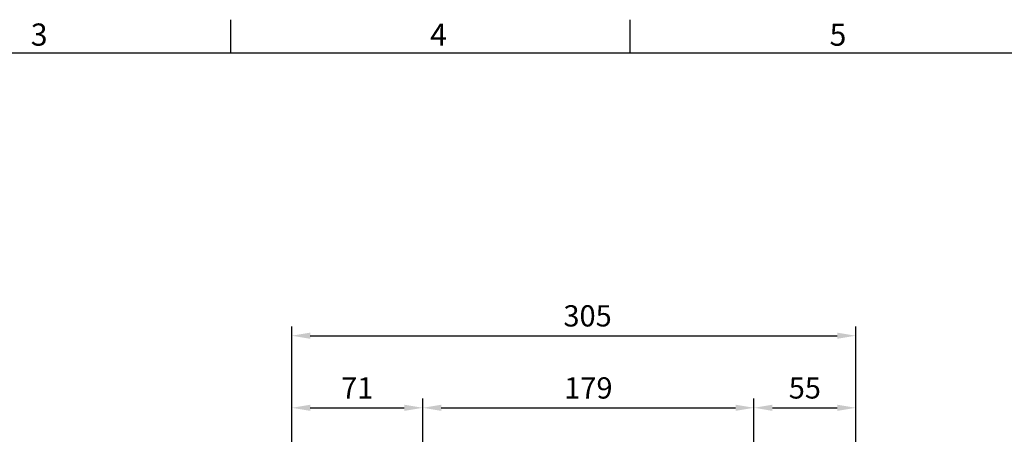
# Model space of a CAD drawing. Extents: x -42 to 1839, y -24 to 1176.
# Drawn here: x 495 to 1028, y 946 to 1170 of the extents above; entities that cross this region are included whole.
import ezdxf
from ezdxf.enums import TextEntityAlignment as Align

# ---------------------------------------------------------------- set-up
doc = ezdxf.new("R2010")
doc.units = 0
doc.header["$LTSCALE"] = 30
doc.layers.get('0').update_dxf_attribs({"color": 3, "linetype": 'CONTINUOUS'})
doc.layers.get('Defpoints').update_dxf_attribs({"linetype": 'CONTINUOUS'})
doc.layers.add('DIM', color=3, linetype='CONTINUOUS')
doc.styles.add('ATTDEF', font='txt')
doc.styles.get("Standard").update_dxf_attribs({"font": 'simplex.shx'})
doc.dimstyles.new('L', dxfattribs={"dimscale": 5, "dimtxt": 2.3, "dimasz": 2, "dimexe": 1, "dimexo": 1, "dimgap": 1, "dimtad": 1, "dimdec": 4, "dimdsep": 46, "dimtxsty": 'Standard', "dimcen": 0, "dimclrd": 256, "dimclre": 256, "dimclrt": 256, "dimadec": 0, "dimazin": 0, "dimtfac": 0.6, "dimtdec": 4, "dimtmove": 0, "dimatfit": 3, "dimfxl": 0, "dimtolj": 1, "dimarcsym": 0})

# ---------------------------------------------------------------- blocks, each defined once
blk = doc.blocks.new('GJA420')
at = {"color": 0}
for p, q in [((101.5, 195), (101.5, 192)), ((137.5, 195), (137.5, 192)), ((0, 192), (275, 192))]:
    blk.add_line(p, q, dxfattribs=at)
for s, p in [('3', (83.5, 192.655)), ('4', (119.5, 192.655)), ('5', (155.5, 192.655))]:
    blk.add_text(s, height=2, dxfattribs=at).set_placement(p)
at = {"color": 4, "style": 'ATTDEF'}
blk.add_attdef('料號', text='', height=2.5, dxfattribs=at).set_placement((120.5, 3), align=Align.MIDDLE_LEFT)
for tag, p in [('比例', (200.5, 3)), ('版本', (236.5, 3))]:
    blk.add_attdef(tag, text='', height=2.5, dxfattribs=at).set_placement(p, align=Align.MIDDLE_CENTER)
blk = doc.blocks.new('*D26')
at = {"layer": 'Defpoints', "color": 0}
for p in [(713.02, 959.99), (713.02, 807.28), (642.14, 800.14)]:
    blk.add_point(p, dxfattribs=at)
at = {"layer": 'DIM', "lineweight": -2}
for p, q in [((642.14, 805.14), (642.14, 964.99)), ((713.02, 871.82), (713.02, 964.99)), ((652.14, 959.99), (703.02, 959.99)), ((713.02, 812.28), (713.02, 834.66))]:
    blk.add_line(p, q, dxfattribs=at)
at = {"layer": 'DIM'}
for points in [[(652.14, 961.66), (652.14, 958.32), (642.14, 959.99)], [(703.02, 961.66), (703.02, 958.32), (713.02, 959.99)]]:
    blk.add_solid(points, dxfattribs=at)
at = {"layer": 'DIM', "insert": (677.58, 970.74), "char_height": 11.5, "attachment_point": 5}
blk.add_mtext('\\A1;71', dxfattribs=at)
blk = doc.blocks.new('*D27')
at = {"layer": 'Defpoints', "color": 0}
for p in [(947.14, 959.99), (947.14, 811.63), (892.14, 784.15)]:
    blk.add_point(p, dxfattribs=at)
at = {"layer": 'DIM', "lineweight": -2}
for p, q in [((892.14, 888.17), (892.14, 964.99)), ((947.14, 816.63), (947.14, 964.99)), ((902.14, 959.99), (937.14, 959.99)), ((892.14, 789.15), (892.14, 834.38))]:
    blk.add_line(p, q, dxfattribs=at)
at = {"layer": 'DIM'}
for points in [[(902.14, 961.66), (902.14, 958.32), (892.14, 959.99)], [(937.14, 961.66), (937.14, 958.32), (947.14, 959.99)]]:
    blk.add_solid(points, dxfattribs=at)
at = {"layer": 'DIM', "insert": (919.64, 970.74), "char_height": 11.5, "attachment_point": 5}
blk.add_mtext('\\A1;55', dxfattribs=at)
blk = doc.blocks.new('*D29')
at = {"layer": 'Defpoints', "color": 0}
for p in [(947.14, 998.99), (947.14, 811.63), (642.14, 797.14)]:
    blk.add_point(p, dxfattribs=at)
at = {"layer": 'DIM', "lineweight": -2}
for p, q in [((642.14, 802.14), (642.14, 1003.99)), ((947.14, 816.63), (947.14, 1003.99)), ((652.14, 998.99), (937.14, 998.99))]:
    blk.add_line(p, q, dxfattribs=at)
at = {"layer": 'DIM'}
for points in [[(652.14, 1000.66), (652.14, 997.32), (642.14, 998.99)], [(937.14, 1000.66), (937.14, 997.32), (947.14, 998.99)]]:
    blk.add_solid(points, dxfattribs=at)
at = {"layer": 'DIM', "insert": (802.14, 1009.74), "char_height": 11.5, "attachment_point": 5}
blk.add_mtext('\\A1;305', dxfattribs=at)
blk = doc.blocks.new('*D38')
at = {"layer": 'Defpoints', "color": 0}
for p in [(892.14, 959.99), (713.02, 807.28), (892.14, 783.43)]:
    blk.add_point(p, dxfattribs=at)
at = {"layer": 'DIM', "lineweight": -2}
for p, q in [((713.02, 871.36), (713.02, 964.99)), ((892.14, 888.65), (892.14, 964.99)), ((723.02, 959.99), (882.14, 959.99)), ((713.02, 812.28), (713.02, 835.34)), ((892.14, 788.43), (892.14, 834.86))]:
    blk.add_line(p, q, dxfattribs=at)
at = {"layer": 'DIM'}
for points in [[(723.02, 961.66), (723.02, 958.32), (713.02, 959.99)], [(882.14, 961.66), (882.14, 958.32), (892.14, 959.99)]]:
    blk.add_solid(points, dxfattribs=at)
at = {"layer": 'DIM', "insert": (802.58, 970.74), "char_height": 11.5, "attachment_point": 5}
blk.add_mtext('\\A1;179', dxfattribs=at)

msp = doc.modelspace()

# ---------------------------------------------------------------- block references
at = {"layer": 'DIM', "xscale": 6, "yscale": 6, "zscale": 6}
msp.add_blockref('GJA420', (0, 0), dxfattribs=at)

# ---------------------------------------------------------------- dimensions: what is measured, and where the dimension line sits
at = {"layer": 'DIM'}
dim = msp.add_linear_dim(base=(947.14149, 998.99032), p1=(642.1415, 797.13632), p2=(947.14149, 811.62522), dimstyle='L', dxfattribs=at)
dim.commit()
dim.dimension.update_dxf_attribs({"geometry": '*D29', "text_midpoint": (802.1415, 998.99032), "dimtype": 160})
dim = msp.add_linear_dim(base=(713.0165, 959.99032), p1=(642.1415, 800.13633), p2=(713.0165, 807.28295), dimstyle='L', override={"dimdec": 0}, dxfattribs=at)
dim.commit()
dim.dimension.update_dxf_attribs({"geometry": '*D26', "text_midpoint": (677.579, 959.99032), "dimtype": 160})
dim = msp.add_linear_dim(base=(892.1415, 959.99032), p1=(713.0165, 807.28295), p2=(892.1415, 783.42619), dimstyle='L', override={"dimdec": 0}, dxfattribs=at)
dim.commit()
dim.dimension.update_dxf_attribs({"geometry": '*D38', "text_midpoint": (802.579, 970.74032)})
dim = msp.add_linear_dim(base=(947.14149, 959.99032), p1=(892.1415, 784.14533), p2=(947.14149, 811.62522), dimstyle='L', dxfattribs=at)
dim.commit()
dim.dimension.update_dxf_attribs({"geometry": '*D27', "text_midpoint": (919.64149, 970.74032)})

doc.saveas('drawing.dxf')
